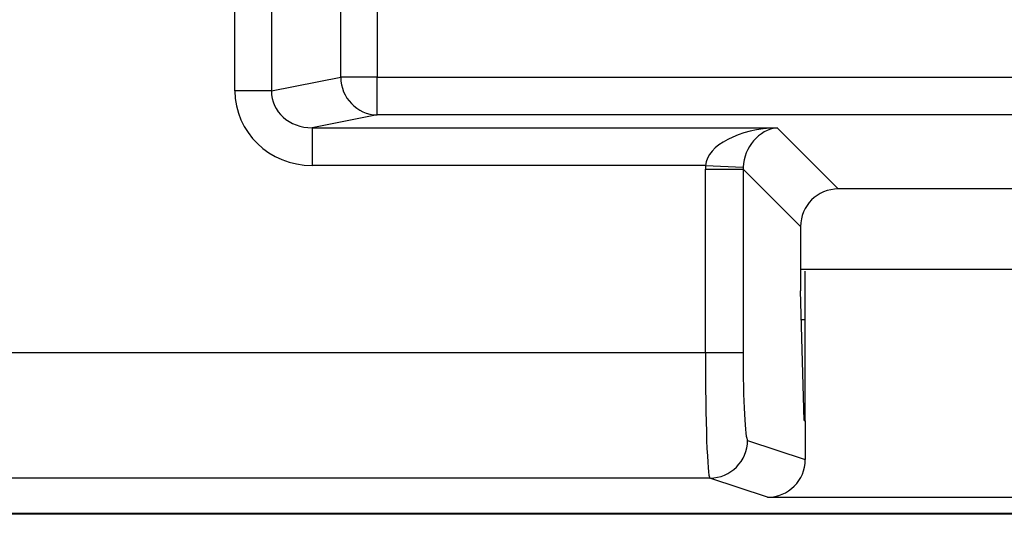
# Model space of a CAD drawing. Units: inches. Extents: x 0.3 to 8, y 0.3 to 10.7.
# Drawn here: x 2 to 2.2, y 5.1 to 5.2 of the extents above; entities that cross this region are included whole.
import ezdxf

# ---------------------------------------------------------------- set-up
doc = ezdxf.new("R2010")
doc.units = ezdxf.units.IN
doc.header["$MEASUREMENT"] = 0

msp = doc.modelspace()

# ---------------------------------------------------------------- linework, layer by layer
at = {"color": 7, "linetype": 'Continuous', "lineweight": 25}
for p, q in [((2.033105003852973, 5.214303738034988), (2.033105003852973, 5.619810459809557)), ((2.042764262115864, 5.619810459809557), (2.042764262115864, 5.214303738034988)), ((2.061121384718921, 5.217894180017381), (2.061121384718921, 5.616220017827165)), ((2.070780642981812, 5.616220017827165), (2.070780642981812, 5.217894180017381)), ((2.042764262115864, 5.214303738034988), (2.061121384718921, 5.217894180017381)), ((2.070780642981812, 5.217894180017381), (2.061121384718921, 5.217894180017381)), ((2.070780642981812, 5.217894180017381), (2.464109237817046, 5.217894180017381)), ((2.070780642981812, 5.207907884669835), (2.070780642981812, 5.217894180017381)), ((2.042764262115864, 5.214303738034988), (2.033105003852973, 5.214303738034988)), ((2.070780642981812, 5.207907884669835), (2.053530059916966, 5.204533869090375)), ((2.464109237817046, 5.207907884669835), (2.070780642981812, 5.207907884669835)), ((2.053530059916966, 5.204533869090375), (2.176621132245539, 5.204533869090375)), ((2.053530059916966, 5.204533869090375), (2.053530059916966, 5.194547573742829)), ((2.176621132245539, 5.204533869090375), (2.192840115710848, 5.188314885625065)), ((2.157666491902432, 5.194547573742829), (2.053530059916966, 5.194547573742829)), ((2.157641840911241, 5.144995773411811), (2.157641840911241, 5.193554274382036)), ((2.157641840911241, 5.193554274382036), (2.167628136258787, 5.193554274382036)), ((2.157666491902432, 5.194547573742829), (2.167639138788775, 5.194052247028041)), ((2.182853820363302, 5.178328590277521), (2.167628136258787, 5.193554274382036)), ((2.167628136258787, 5.193554274382036), (2.167628136258787, 5.144995773411811)), ((2.34204976508801, 5.188314885625065), (2.192840115710848, 5.188314885625065)), ((2.182853820363302, 5.178328590277521), (2.182853820363302, 5.161342587493881)), ((2.182853820363302, 5.167057098922273), (2.352036060435555, 5.167057098922273)), ((2.184111607066095, 5.126875458410176), (2.184111607066095, 5.16655496573403)), ((2.183831743005541, 5.126968670628188), (2.182853820363302, 5.161342587493881)), ((2.18307057245697, 5.15372376558876), (2.184111607066095, 5.15372376558876)), ((1.892731409735649, 5.144995773411811), (2.157641840911241, 5.144995773411811)), ((2.157641840911241, 5.144995773411811), (2.167628136258787, 5.144995773411811)), ((2.183831743005541, 5.126968670628188), (2.184111607066095, 5.126875458410176)), ((2.184111607066095, 5.126875458410176), (2.184111607066095, 5.116576144943176)), ((2.168829642798552, 5.121665993858162), (2.184111607066095, 5.116576144943176)), ((2.158843347451007, 5.111667516906597), (1.892731393683274, 5.111667516906597)), ((2.174107030024762, 5.106583756937879), (2.158843347451007, 5.111667516906597)), ((2.174107030024762, 5.106583756937879), (2.360782850774096, 5.106583756937879)), ((2.642449382708609, 5.102057098922272), (1.892440498090249, 5.102057098922272)), ((1.892731393683274, 5.102347994515299), (2.642158487115583, 5.102347994515299))]:
    msp.add_line(p, q, dxfattribs=at)
for centre, radius, start, end in [((2.071107090789583, 5.217888255036903), 0.009985707828444382, 179.966003772509, 268.1265809938251), ((2.158826549383617, 5.121670597276379), 0.01000309447418034, 270.0962161079499, 359.9736325149066)]:
    msp.add_arc(centre, radius, start, end, dxfattribs=at)
for centre, major_axis, ratio, start_param, end_param in [((2.053810527461174, 5.214575020662788), (-0.02034651246650165, -0.003979543751743364), 0.9646905641135788, 6.096695382832243, 7.653945753147006), ((2.053810527461174, 5.214575020662788), (0.01087899653977953, 0.002127806560284107), 0.902109331374485, 2.955102729242403, 4.512353099557208), ((2.176621132245539, 5.194547573742829), (0.01897684593319138, 0.0007232492415951697), 0.5255779210763633, 1.550768077298631, 3.069204526533625), ((2.176621132245539, 5.194547573742829), (0.003719478713258173, 0.009513942891375747), 0.8607594823420768, 0.4263347317840327, 1.944771181019094), ((2.1776692878312, 5.193499418157169), (0.01418092486870171, -0.01418092486870215), 0.9972646886341688, 3.876000467297874, 3.925621289116885), ((2.1776692878312, 5.193499418157169), (0.007129198628990085, -0.007129198628989641), 0.9918460937688035, 3.876000467297756, 3.925621289116786), ((2.192867543823282, 5.178301162165086), (0.00709046243435063, -0.007090462434350187), 0.9972646886343407, 2.357564018062741, 3.925621289116664), ((2.158864689094512, 5.144995773411811), (0, 0.0333333333333341), 0.0366854454981294, 1.570796326794897, 3.124139361069673), ((2.168850984442058, 5.144995773411811), (0, 0.02333333333333431), 0.05240777928304099, 1.570796326794897, 3.124139361069671), ((2.174097883606116, 5.116585280218318), (0.009502067146544224, -0.003164782046944481), 0.9984778551436942, 5.034352719415223, 6.604235657703652)]:
    msp.add_ellipse(centre, major_axis=major_axis, ratio=ratio, start_param=start_param, end_param=end_param, dxfattribs=at)

doc.saveas('drawing.dxf')
